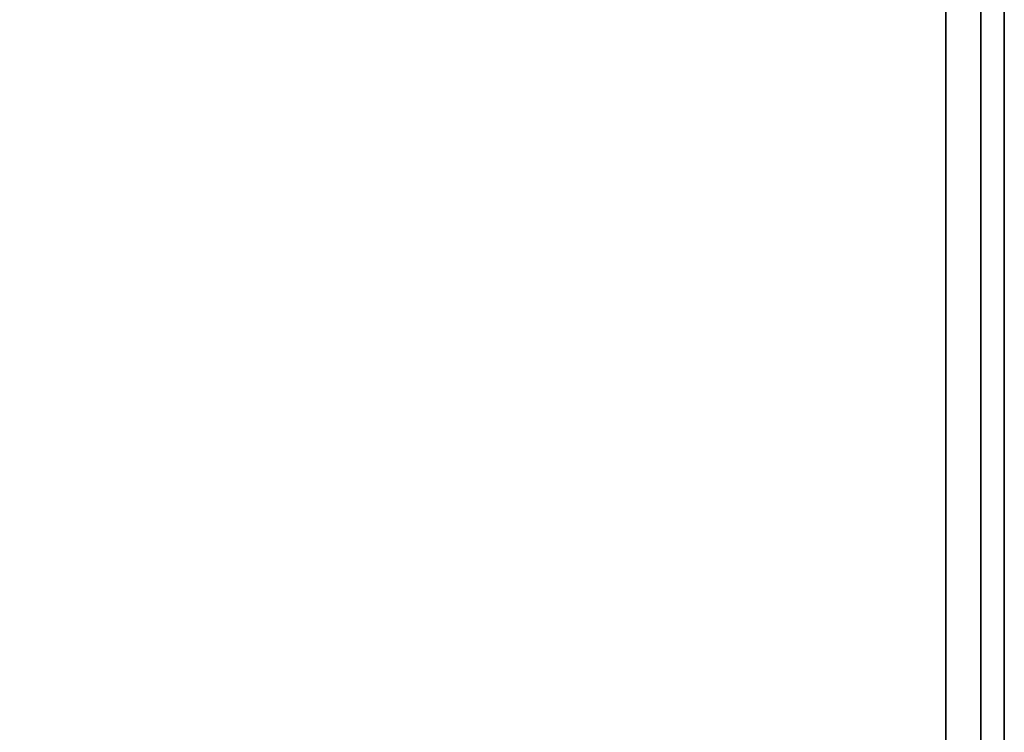
# Model space of a CAD drawing. Extents: x -91 to 91, y -21 to 21.
# Drawn here: x 49 to 53, y -10 to -7 of the extents above; entities that cross this region are included whole.
import ezdxf

# ---------------------------------------------------------------- set-up
doc = ezdxf.new("R2010")
doc.units = 0
doc.layers.add('3D-FLAT', color=7, linetype='CONTINUOUS')
doc.layers.add('3D-NON', color=43, linetype='CONTINUOUS')

msp = doc.modelspace()

# ---------------------------------------------------------------- linework, layer by layer
at = {"layer": '3D-FLAT'}
for points in [[(53, 16.05, 25), (-7, 16.05, 25), (-7, -16.7, 25), (53, -16.7, 25)], [(53, 16.05, 27), (-7, 16.05, 27), (-7, -16.7, 27), (53, -16.7, 27)], [(52.9, 16.05, 24.9), (-6.9, 16.05, 24.9), (-6.9, -14.7, 24.9), (52.9, -14.7, 24.9)], [(52.9, 16.05, 3), (-6.9, 16.05, 3), (-6.9, -14.7, 3), (52.9, -14.7, 3)], [(53, 14.05, 35), (41, 14.05, 35), (41, -12.95, 35), (53, -12.95, 35)], [(52.75, 13.8, 36), (41.25, 13.8, 36), (41.25, -12.7, 36), (52.75, -12.7, 36)], [(52.75, 13.8, 35), (41.25, 13.8, 35), (41.25, -12.7, 35), (52.75, -12.7, 35)]]:
    msp.add_3dface(points, dxfattribs=at)
at = {"layer": '3D-NON'}
for points in [[(52.9, 16.05, 3), (52.9, -14.7, 3), (52.9, -14.7, 24.9), (52.9, 16.05, 24.9)], [(53, 16.05, 27), (53, -16.7, 27), (53, -16.7, 25), (53, 16.05, 25)], [(52.9, 15.95, 27), (52.9, 15.95, 35), (52.9, -12.95, 35), (52.9, -12.95, 27)], [(52.75, 13.8, 35), (52.75, -12.7, 35), (52.75, -12.7, 36), (52.75, 13.8, 36)]]:
    msp.add_3dface(points, dxfattribs=at)

doc.saveas('drawing.dxf')
